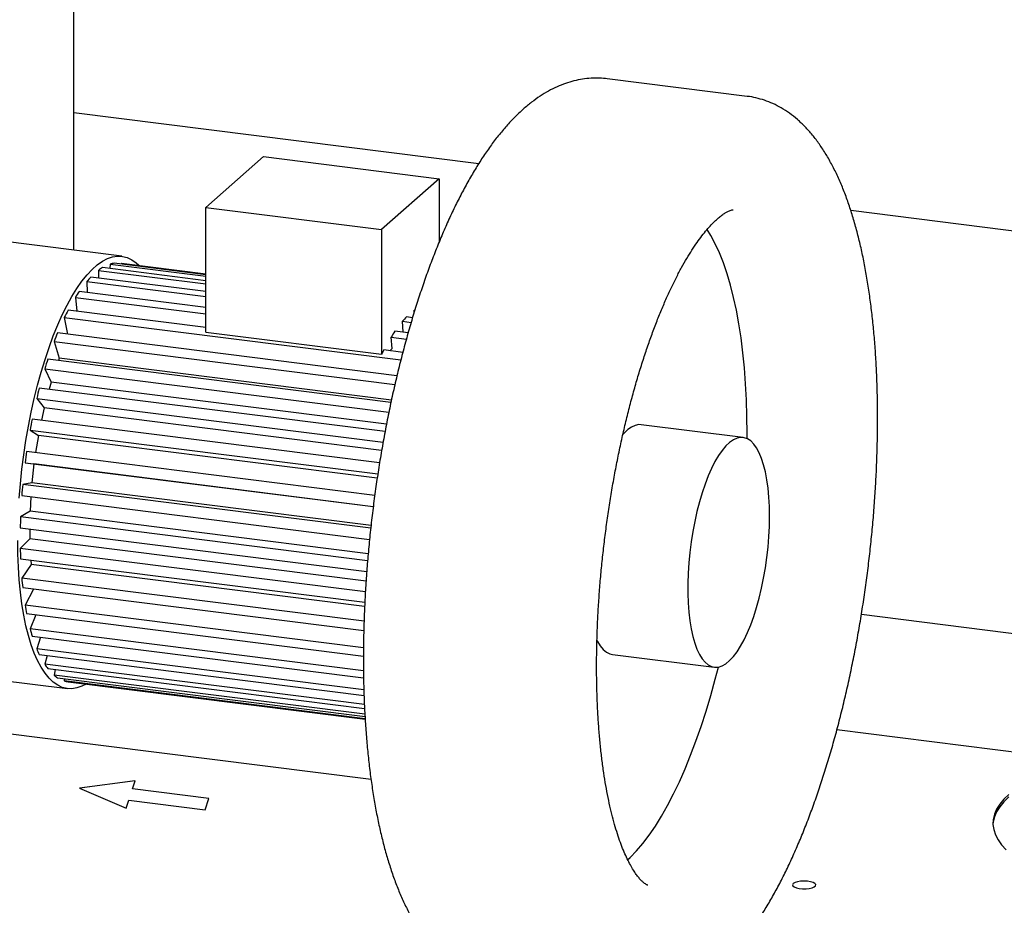
# Model space of a CAD drawing. Units: millimetres. Extents: x 20 to 410, y 10 to 287.
# Drawn here: x 325 to 344, y 86 to 103 of the extents above; entities that cross this region are included whole.
import ezdxf

# ---------------------------------------------------------------- set-up
doc = ezdxf.new("R2010")
doc.units = ezdxf.units.MM

msp = doc.modelspace()

# ---------------------------------------------------------------- linework, layer by layer
at = {"color": 7, "linetype": 'Continuous', "lineweight": 25}
for p, q in [((326.408901, 98.481772), (326.408901, 112.262682)), ((338.78272, 101.307206), (336.210331, 101.631296)), ((326.408901, 101.012919), (333.851149, 100.075283)), ((329.897342, 100.202026), (328.836682, 99.266612)), ((329.897342, 100.202026), (333.124522, 99.795439)), ((333.124522, 99.795439), (332.063861, 98.860025)), ((333.124522, 99.795439), (333.124522, 98.63879)), ((328.836682, 99.266612), (332.063861, 98.860025)), ((328.836682, 96.978321), (328.836682, 99.266612)), ((340.682421, 99.214624), (345.794259, 98.570593)), ((327.294623, 98.370182), (324.020672, 98.782661)), ((332.063861, 98.860025), (332.063861, 96.571735)), ((327.078403, 98.225977), (327.072398, 98.145053)), ((327.078403, 98.225977), (328.836682, 98.004455)), ((328.836682, 98.030875), (327.150259, 98.243345)), ((327.284579, 98.245422), (327.282196, 98.226722)), ((327.284579, 98.245422), (328.836682, 98.049876)), ((326.865239, 98.112362), (326.862537, 97.970352)), ((326.865239, 98.112362), (328.836682, 97.863983)), ((328.836682, 97.922774), (326.938909, 98.161871)), ((326.650336, 97.907374), (326.65859, 97.70682)), ((326.650336, 97.907374), (328.836682, 97.631921)), ((328.836682, 97.721633), (326.724006, 97.987806)), ((328.836682, 97.432407), (326.510842, 97.725435)), ((326.438986, 97.616062), (326.467234, 97.360737)), ((326.438986, 97.616062), (328.836682, 97.313981)), ((328.836682, 97.062215), (326.304666, 97.381219)), ((332.664098, 97.344392), (332.664808, 97.381685)), ((332.664808, 97.381685), (332.675256, 97.380368)), ((326.236393, 97.245598), (332.41826, 96.466756)), ((326.236393, 97.245598), (326.296331, 96.940228)), ((332.458159, 96.976143), (332.449905, 97.176697)), ((332.449905, 97.176697), (332.607447, 97.156849)), ((332.632768, 97.243372), (332.523575, 97.257129)), ((332.346858, 96.177934), (326.110554, 96.963634)), ((328.836682, 96.978321), (332.063861, 96.571735)), ((332.551653, 96.964364), (332.310411, 96.994758)), ((326.047546, 96.805104), (332.308968, 96.016239)), ((326.047546, 96.805104), (326.143077, 96.497755)), ((332.26157, 96.677365), (332.238555, 96.885385)), ((332.238555, 96.885385), (332.519705, 96.849963)), ((332.453833, 96.606497), (332.104235, 96.650542)), ((332.26157, 96.677365), (332.215291, 96.63655)), ((332.236247, 95.688864), (325.933286, 96.482962)), ((326.143077, 96.497755), (326.129081, 96.458295)), ((332.244961, 95.72899), (326.143077, 96.497755)), ((325.877094, 96.305426), (332.198394, 95.509017)), ((325.877094, 96.305426), (325.994421, 96.061973)), ((325.994421, 96.061973), (325.956785, 95.928417)), ((332.15368, 95.285979), (325.994421, 96.061973)), ((332.128001, 95.150917), (325.777227, 95.95104)), ((325.729234, 95.758869), (332.092318, 94.957196)), ((325.729234, 95.758869), (325.865469, 95.585305)), ((325.865469, 95.585305), (325.815885, 95.359587)), ((332.065488, 94.804176), (325.865469, 95.585305)), ((332.027271, 94.577026), (325.646219, 95.380963)), ((325.607608, 95.178891), (331.995714, 94.374065)), ((325.607608, 95.178891), (325.759395, 95.07949)), ((338.706156, 95.042642), (336.835327, 95.278344)), ((325.759395, 95.07949), (325.708138, 94.766027)), ((331.9837, 94.295302), (325.759395, 95.07949)), ((338.779111, 95.021398), (338.779411, 95.118791)), ((331.938954, 93.981018), (325.54349, 94.78677)), ((325.51521, 94.579772), (331.911489, 93.773916)), ((325.51521, 94.579772), (325.678813, 94.556982)), ((325.678813, 94.556982), (325.64075, 94.211028)), ((331.911229, 93.771772), (325.678813, 94.556982)), ((325.64075, 94.211028), (325.471567, 94.183092)), ((331.864858, 93.377614), (325.471567, 94.183092)), ((331.870019, 93.426214), (325.64075, 94.211028)), ((325.454316, 93.976264), (331.842958, 93.171371)), ((325.621447, 93.955208), (325.606436, 93.689235)), ((325.606436, 93.689235), (325.432222, 93.584794)), ((331.818188, 92.906628), (325.606436, 93.689235)), ((331.806844, 92.781667), (325.432222, 93.584794)), ((325.426424, 93.383229), (331.791569, 92.581296)), ((325.60138, 93.361186), (325.60138, 93.184983)), ((325.60138, 93.184983), (325.426424, 93.006606)), ((331.778577, 92.406729), (325.60138, 93.184983)), ((331.766716, 92.207805), (325.426424, 93.006606)), ((325.432222, 92.815268), (331.756168, 92.018526)), ((325.620638, 92.79153), (325.625705, 92.710686)), ((325.625705, 92.710686), (325.454316, 92.462767)), ((331.752679, 91.93876), (325.625705, 92.710686)), ((331.741686, 91.670633), (325.454316, 92.462767)), ((325.471567, 92.286367), (331.7369, 91.497009)), ((325.670056, 92.26136), (325.51521, 91.966668)), ((331.731351, 91.183508), (325.51521, 91.966668)), ((325.54349, 91.809549), (331.729664, 91.030164)), ((325.714084, 91.788056), (325.607608, 91.530523)), ((348.880582, 90.783255), (340.877779, 91.791513)), ((331.731261, 90.759015), (325.607608, 91.530523)), ((325.646219, 91.396554), (331.733102, 90.629679)), ((325.799094, 91.377294), (325.729234, 91.165073)), ((331.738336, 90.407997), (325.729234, 91.165073)), ((325.777227, 91.057553), (331.741669, 90.306104)), ((325.918875, 91.039707), (325.877094, 90.879315)), ((336.304077, 91.061678), (338.174906, 90.825975)), ((323.020672, 90.845407), (326.294623, 90.432928)), ((331.748643, 90.13957), (325.877094, 90.879315)), ((325.933286, 90.800892), (331.751646, 90.067848)), ((326.068342, 90.783877), (326.047546, 90.680287)), ((331.757422, 89.96091), (326.047546, 90.680287)), ((326.110554, 90.632892), (331.759845, 89.921148)), ((326.242714, 90.616241), (326.236393, 90.572889)), ((331.762555, 89.876658), (326.236393, 90.572889)), ((326.304666, 90.557688), (331.762961, 89.870007)), ((331.870254, 88.762411), (323.132104, 89.863315)), ((340.429813, 89.680956), (348.611832, 88.650118)), ((327.535244, 88.739407), (326.517722, 88.605796)), ((327.534286, 88.736472), (326.522702, 88.603641)), ((327.487348, 88.592721), (327.535244, 88.739407)), ((326.517722, 88.605796), (327.371028, 88.236482)), ((328.890469, 88.415944), (327.487348, 88.592721)), ((327.488467, 88.590059), (327.487348, 88.592721)), ((328.889679, 88.413522), (327.488467, 88.590059)), ((327.371028, 88.236482), (327.418924, 88.383169)), ((327.418924, 88.383169), (328.822046, 88.206392)), ((328.822046, 88.206392), (328.890469, 88.415944))]:
    msp.add_line(p, q, dxfattribs=at)
at = {"color": 7, "linetype": 'Continuous', "lineweight": 25, "flags": 128}
for points in [[(338.779411, 95.118791), (338.776279, 95.429643), (338.766893, 95.734091), (338.751278, 96.03127), (338.729479, 96.320339), (338.701558, 96.600478), (338.667595, 96.870892), (338.627684, 97.130817), (338.58194, 97.379514), (338.530492, 97.616278), (338.473486, 97.840439), (338.411083, 98.051362), (338.343461, 98.248447), (338.270811, 98.431138), (338.193339, 98.598915), (338.111265, 98.751303), (338.0423, 98.862063)], [(325.408747, 93.930505), (325.430657, 94.194994), (325.458659, 94.460405), (325.492627, 94.725553), (325.53241, 94.989254), (325.577831, 95.25033), (325.628686, 95.507616), (325.684749, 95.759961), (325.745768, 96.00624), (325.811472, 96.245352), (325.881567, 96.476228), (325.95574, 96.697839), (326.033659, 96.909194), (326.114977, 97.10935), (326.199331, 97.297411), (326.286343, 97.472539), (326.375626, 97.633952), (326.466779, 97.780927), (326.559397, 97.91281), (326.653066, 98.02901), (326.747367, 98.129009), (326.841878, 98.212361), (326.936179, 98.278693), (327.029848, 98.327708), (327.122466, 98.359188), (327.213619, 98.372993), (327.302902, 98.36906), (327.389914, 98.347407), (327.474268, 98.308131), (327.555586, 98.251407), (327.607165, 98.20478)], [(336.835327, 95.278344), (336.788816, 95.279622), (336.722559, 95.266382), (336.655035, 95.235772), (336.586804, 95.188043), (336.518432, 95.123593), (336.496289, 95.099147)], [(339.191832, 93.596894), (339.188719, 93.776334), (339.179407, 93.948796), (339.163972, 94.112853), (339.142542, 94.267143), (339.115295, 94.41039), (339.082457, 94.541405), (339.0443, 94.659103), (339.00114, 94.762509), (338.953334, 94.850765), (338.901279, 94.923142), (338.845406, 94.979038), (338.786178, 95.017991), (338.724087, 95.039679), (338.659645, 95.04392), (338.593388, 95.03068), (338.525864, 95.000069), (338.457633, 94.952341), (338.389261, 94.887891), (338.321313, 94.807252), (338.254353, 94.711094), (338.188936, 94.600213), (338.125603, 94.475528), (338.064881, 94.338071), (338.007271, 94.188983), (337.953251, 94.029498), (337.903269, 93.860937), (337.857739, 93.684699), (337.817038, 93.502242), (337.781503, 93.31508), (337.751429, 93.124762), (337.727066, 92.932866), (337.708614, 92.740982), (337.696228, 92.5507), (337.690009, 92.363597), (337.690009, 92.181223), (337.696228, 92.005089), (337.708614, 91.836655), (337.727066, 91.677316), (337.751429, 91.528394), (337.781503, 91.391121), (337.817038, 91.266635), (337.857739, 91.155968), (337.903269, 91.060038), (337.953251, 90.979638), (338.007271, 90.915435), (338.064881, 90.867961), (338.125603, 90.837609), (338.188936, 90.824631), (338.254353, 90.829135), (338.321313, 90.851083), (338.389261, 90.890293), (338.457633, 90.946441), (338.525864, 91.019061), (338.593388, 91.107551), (338.659645, 91.211178), (338.724087, 91.329083), (338.786178, 91.46029), (338.845406, 91.603711), (338.901279, 91.758158), (338.953334, 91.922351), (339.00114, 92.094929), (339.0443, 92.274462), (339.082457, 92.459464), (339.115295, 92.6484), (339.142542, 92.839705), (339.163972, 93.031794), (339.179407, 93.223075), (339.188719, 93.411963), (339.191832, 93.596894)], [(326.638425, 90.515638), (326.559397, 90.475402), (326.466779, 90.443922), (326.375626, 90.430117), (326.286343, 90.43405), (326.199331, 90.455703), (326.114977, 90.494979), (326.033659, 90.551703), (325.95574, 90.625621), (325.881567, 90.716403), (325.811472, 90.823644), (325.745768, 90.946865), (325.684749, 91.085515), (325.628686, 91.238976), (325.577831, 91.406561), (325.53241, 91.587523), (325.492627, 91.781053), (325.458659, 91.986286), (325.430657, 92.202307), (325.408747, 92.428151), (325.393027, 92.662808), (325.383567, 92.90523), (325.380409, 93.154336)], [(336.01944, 91.32064), (336.03244, 91.29574), (336.082422, 91.21534), (336.136442, 91.151137), (336.194052, 91.103663), (336.254775, 91.073311), (336.304077, 91.061678)], [(336.582246, 87.288612), (336.628526, 87.33142), (336.746007, 87.451725), (336.862987, 87.58824), (336.979137, 87.740576), (337.094125, 87.908303), (337.207628, 88.090944), (337.319322, 88.287983), (337.428891, 88.498861), (337.536024, 88.722979), (337.640419, 88.959703), (337.741778, 89.208361), (337.839815, 89.46825), (337.934252, 89.738631), (338.024821, 90.018739), (338.111265, 90.307779), (338.193339, 90.604933), (338.25085, 90.828459)], [(343.584895, 88.490955), (343.493302, 88.401805), (343.418683, 88.310915), (343.361332, 88.218642), (343.321476, 88.125351), (343.299273, 88.03141), (343.294808, 87.937189), (343.308102, 87.843061), (343.3391, 87.749397), (343.38768, 87.656567), (343.453651, 87.564936), (343.536753, 87.474867)], [(343.584895, 88.443814), (343.493302, 88.354665), (343.418683, 88.263774), (343.361332, 88.171502), (343.321476, 88.078211), (343.299273, 87.984269), (343.294815, 87.937054)], [(339.627824, 86.851409), (339.61451, 86.830766), (339.620041, 86.809732), (339.643926, 86.790177), (339.684042, 86.773836), (339.736825, 86.762164), (339.797584, 86.756195), (339.860922, 86.756462), (339.921211, 86.76294), (339.973092, 86.775054), (340.011957, 86.791726), (340.034352, 86.811477), (340.038288, 86.83255), (340.023413, 86.853074), (339.991052, 86.871225), (339.944077, 86.88539), (339.886665, 86.89431), (339.823915, 86.897193), (339.761404, 86.893783), (339.704685, 86.884382), (339.6588, 86.869826), (339.627824, 86.851409)]]:
    msp.add_lwpolyline(points, dxfattribs=at)
at = {"color": 7, "linetype": 'Continuous', "lineweight": 25}
for centre, radius, start, end in [((327.234998, 97.735431), 0.514934, 99.471908, 107.7044498), ((327.398167, 97.398933), 0.890501, 121.0462703, 126.7595534), ((327.904533, 96.832573), 1.651728, 135.6204603, 139.4046294), ((328.858436, 96.104833), 2.852638, 145.3817325, 148.0104129), ((330.249678, 95.3103), 4.455539, 152.3029417, 154.2555693), ((333.704102, 96.101896), 1.651728, 135.6204603, 139.4046294), ((331.950883, 94.550621), 6.319184, 157.5513497, 159.0981563), ((334.658005, 95.374156), 2.852638, 145.3817325, 148.0104129), ((335.939548, 94.635964), 4.332223, 152.2883633, 153.4594645), ((333.740928, 93.914111), 8.219384, 161.7878857, 163.085995), ((335.349461, 93.458403), 9.891456, 165.4041674, 166.5515116), ((336.512881, 93.199881), 11.083386, 168.6507808, 169.714312), ((337.029658, 93.112152), 11.607602, 171.7050422, 172.7363053), ((336.802981, 93.133838), 11.379889, 174.7096717, 175.7546472), ((335.86147, 93.183936), 10.436949, 177.7988687, 178.9058762), ((334.353453, 93.181355), 8.928739, 181.1214329, 182.3498401), ((332.51603, 93.064319), 7.087289, 184.86898, 186.3018954), ((330.625644, 92.80537), 5.178799, 189.3200542, 191.0863463), ((328.940881, 92.418659), 3.449564, 194.9195846, 197.2354789), ((327.649875, 91.957897), 2.077843, 202.4304348, 205.6776304), ((326.83371, 91.505409), 1.143289, 213.204242, 218.0405872), ((326.453681, 91.154625), 0.624453, 229.4293477, 236.6683408), ((326.365058, 90.989847), 0.436358, 252.8508021, 262.0446122)]:
    msp.add_arc(centre, radius, start, end, dxfattribs=at)
for points, knots in [([(336.209317, 101.63055), (336.163221, 101.635505), (336.06456, 101.646112), (335.9122, 101.643171), (335.753983, 101.62619), (335.596595, 101.593658), (335.440071, 101.546189), (335.284213, 101.483502), (335.128754, 101.405255), (334.973458, 101.310869), (334.818269, 101.19973), (334.663432, 101.071398), (334.509532, 100.925839), (334.357398, 100.763542), (334.207908, 100.585453), (334.061851, 100.392824), (333.919738, 100.186887), (333.781816, 99.96869), (333.6481, 99.738966), (333.518537, 99.498294), (333.393064, 99.247162), (333.271632, 98.986009), (333.154218, 98.715259), (333.040829, 98.435338), (332.931497, 98.14668), (332.826273, 97.849742), (332.725231, 97.544998), (332.628453, 97.232945), (332.536035, 96.9141), (332.448079, 96.589001), (332.36469, 96.258206), (332.285977, 95.922286), (332.212046, 95.581832), (332.143006, 95.237444), (332.078959, 94.889736), (332.020006, 94.539332), (331.966242, 94.186861), (331.917758, 93.832959), (331.874637, 93.478266), (331.836957, 93.123431), (331.804791, 92.769097), (331.778202, 92.415909), (331.757249, 92.064498), (331.74198, 91.715492), (331.732442, 91.369508), (331.728673, 91.027153), (331.730707, 90.689022), (331.738576, 90.355692), (331.752306, 90.027724), (331.771927, 89.705658), (331.797466, 89.390014), (331.828959, 89.081283), (331.866447, 88.779933), (331.909985, 88.486399), (331.959648, 88.201089), (332.015535, 87.924379), (332.077781, 87.656617), (332.146567, 87.398132), (332.222119, 87.14923), (332.304764, 86.910287), (332.394744, 86.681519), (332.492919, 86.464064), (332.585854, 86.28025), (332.650077, 86.174416), (332.675488, 86.13254)], [0, 0, 0, 0, 0.0114164425, 0.0244353632, 0.0375112453, 0.0507561717, 0.0642806402, 0.0781914923, 0.0925859367, 0.107540338, 0.1230937841, 0.1392304631, 0.1558709333, 0.172883886, 0.190118603, 0.2074410749, 0.2247345965, 0.2419502646, 0.2590678732, 0.2760829851, 0.292999592, 0.3098256181, 0.3265704008, 0.3432433769, 0.3598534532, 0.3764087493, 0.3929165333, 0.4093832542, 0.4258146157, 0.4422156665, 0.4585908907, 0.4749442942, 0.4912794826, 0.5075997316, 0.523908049, 0.5402072307, 0.5564999108, 0.5727886076, 0.5890757662, 0.6053635696, 0.6216538613, 0.6379490911, 0.6542517834, 0.6705645793, 0.6868902824, 0.7032319093, 0.7195927446, 0.7359764035, 0.7523869023, 0.7688287378, 0.7853069762, 0.8018273495, 0.8183963571, 0.8350213622, 0.8517106651, 0.8684735156, 0.8853199979, 0.9022606575, 0.9193056457, 0.9364629834, 0.9537352962, 0.9711140768, 0.9885704613, 1, 1, 1, 1]), ([(341.175976, 95.392413), (341.175814, 95.451828), (341.175345, 95.624356), (341.170116, 95.906342), (341.158348, 96.236182), (341.140622, 96.560204), (341.117007, 96.877986), (341.087445, 97.189007), (341.051904, 97.492798), (341.010332, 97.788909), (340.962662, 98.076925), (340.908803, 98.356459), (340.848634, 98.627155), (340.781989, 98.88868), (340.708655, 99.140716), (340.628355, 99.382939), (340.540749, 99.614988), (340.445441, 99.836406), (340.342033, 100.046529), (340.230268, 100.24431), (340.110154, 100.428362), (339.982092, 100.597089), (339.846857, 100.749008), (339.705526, 100.883024), (339.55925, 100.998605), (339.409067, 101.095844), (339.2558, 101.174928), (339.100207, 101.237073), (338.942704, 101.280277), (338.835589, 101.303191), (338.781184, 101.307285), (338.78003, 101.307372)], [0, 0, 0, 0, 0.019241671, 0.055874341, 0.092554894, 0.129302149, 0.166126995, 0.203041744, 0.240060353, 0.27719864, 0.314474479, 0.351907878, 0.389520842, 0.427336764, 0.46537894, 0.503667448, 0.542213156, 0.581006946, 0.620001798, 0.659067422, 0.697923665, 0.736224126, 0.773571943, 0.80962886, 0.8442175, 0.877349547, 0.909181853, 0.939950692, 0.96992153, 0.999362434, 1, 1, 1, 1]), ([(336.95792, 86.821805), (336.957425, 86.821832), (336.955059, 86.821963), (336.950789, 86.823081), (336.935675, 86.829121), (336.912223, 86.84275), (336.880295, 86.866515), (336.84054, 86.902848), (336.79393, 86.953971), (336.743283, 87.019127), (336.689665, 87.098893), (336.634081, 87.193637), (336.577464, 87.303533), (336.520641, 87.428657), (336.464379, 87.568929), (336.409375, 87.724135), (336.356258, 87.893939), (336.305587, 88.077914), (336.257857, 88.27555), (336.213499, 88.48627), (336.172892, 88.70945), (336.136359, 88.94442), (336.104178, 89.190479), (336.076585, 89.446901), (336.053777, 89.712934), (336.035919, 89.987814), (336.023142, 90.270759), (336.01555, 90.560976), (336.013221, 90.857662), (336.016208, 91.160007), (336.024542, 91.467192), (336.038233, 91.778395), (336.05727, 92.092789), (336.081623, 92.409542), (336.111244, 92.727822), (336.146064, 93.046797), (336.186001, 93.365634), (336.230952, 93.683497), (336.280796, 93.999552), (336.335397, 94.312969), (336.3946, 94.622929), (336.458235, 94.928623), (336.526114, 95.229245), (336.59803, 95.524003), (336.673758, 95.812112), (336.753054, 96.0928), (336.835654, 96.365306), (336.921271, 96.628888), (337.009593, 96.882815), (337.100283, 97.126378), (337.192976, 97.358888), (337.287273, 97.579679), (337.382739, 97.788115), (337.478899, 97.98359), (337.57523, 98.165543), (337.671159, 98.33346), (337.766052, 98.486889), (337.859213, 98.625457), (337.949875, 98.748888), (338.037198, 98.85703), (338.12027, 98.949886), (338.198112, 99.027647), (338.26969, 99.090735), (338.333946, 99.139848), (338.389778, 99.17596), (338.436169, 99.200441), (338.472344, 99.21508), (338.497887, 99.222141), (338.51336, 99.224033), (338.517478, 99.224165), (338.520017, 99.223588), (338.520581, 99.22346)], [0, 0, 0, 0, 0.00479197, 0.022944669, 0.038562133, 0.05283703, 0.066308918, 0.080560132, 0.094346773, 0.107952082, 0.121534555, 0.135161958, 0.14889345, 0.162759253, 0.176771903, 0.190932965, 0.205237321, 0.219675985, 0.234237988, 0.248911607, 0.26368515, 0.278547431, 0.293488028, 0.308497401, 0.32356692, 0.338688835, 0.353856209, 0.369062847, 0.384303205, 0.39957231, 0.414865675, 0.430179229, 0.445509245, 0.460852273, 0.476205089, 0.491564635, 0.506927971, 0.522292226, 0.537653648, 0.553009311, 0.568356248, 0.583691359, 0.599011364, 0.614312744, 0.629591682, 0.644844002, 0.660065094, 0.675249841, 0.690392531, 0.705486778, 0.720525431, 0.735500497, 0.750403079, 0.765223356, 0.779950616, 0.794573407, 0.809079848, 0.823458191, 0.837697754, 0.851790393, 0.865732722, 0.879529413, 0.893198035, 0.906776224, 0.920332661, 0.933940565, 0.947765651, 0.962093161, 0.97745039, 0.994998615, 1, 1, 1, 1]), ([(336.695798, 84.740085), (336.718417, 84.736777), (336.793364, 84.725816), (336.922335, 84.723871), (337.080831, 84.733578), (337.238636, 84.759469), (337.395522, 84.80017), (337.551651, 84.856035), (337.707253, 84.92725), (337.862601, 85.014337), (338.017848, 85.117908), (338.172896, 85.238512), (338.327306, 85.376389), (338.480341, 85.531288), (338.631118, 85.702448), (338.778785, 85.888719), (338.922702, 86.088832), (339.06251, 86.301645), (339.198105, 86.526287), (339.329519, 86.762122), (339.456816, 87.008628), (339.580053, 87.265348), (339.699265, 87.531853), (339.814458, 87.807721), (339.925612, 88.092523), (340.032683, 88.385811), (340.135607, 88.687121), (340.234305, 88.995965), (340.328687, 89.311834), (340.418653, 89.634201), (340.5041, 89.962516), (340.58492, 90.296213), (340.661005, 90.634711), (340.732248, 90.977413), (340.798543, 91.323711), (340.859788, 91.672986), (340.915887, 92.02461), (340.966746, 92.37795), (341.012278, 92.732369), (341.052403, 93.087221), (341.087045, 93.441858), (341.11614, 93.795639), (341.139618, 94.14792), (341.157456, 94.498094), (341.169497, 94.845451), (341.175217, 95.143489), (341.175769, 95.324616), (341.175976, 95.392413)], [0, 0, 0, 0, 0.007979219, 0.026438728, 0.044910873, 0.063551707, 0.082518929, 0.101966916, 0.122041003, 0.142865098, 0.164521444, 0.187025157, 0.210303985, 0.234200508, 0.2585067, 0.283016719, 0.307551914, 0.332000601, 0.356319609, 0.380494205, 0.404525702, 0.428423413, 0.452199982, 0.475868874, 0.499443113, 0.522934728, 0.546354558, 0.56971225, 0.593016343, 0.616274391, 0.63949309, 0.662678405, 0.685835687, 0.708969773, 0.732085087, 0.755185715, 0.778275483, 0.801358026, 0.824436847, 0.847515379, 0.870596084, 0.893682223, 0.916777318, 0.93988503, 0.963009219, 0.986154016, 1, 1, 1, 1])]:
    msp.add_open_spline(points, degree=3, knots=knots, dxfattribs=at)

doc.saveas('drawing.dxf')
